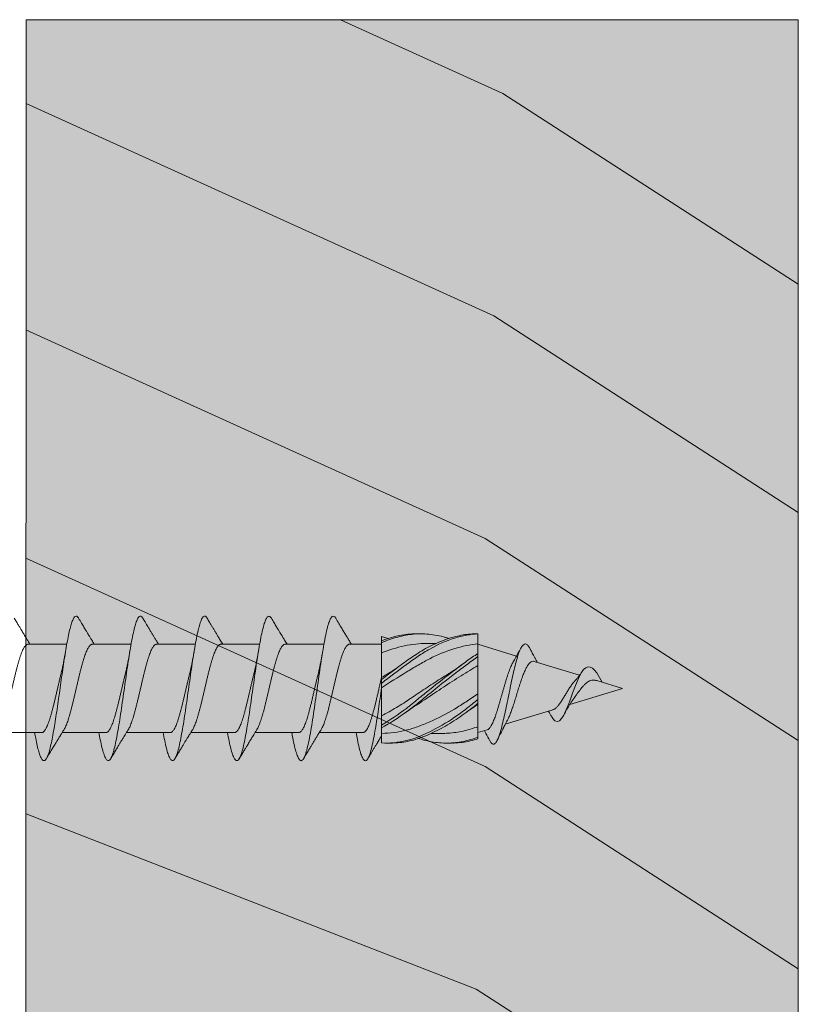
# Model space of a CAD drawing. Extents: x -165 to 812, y -1258 to -528.
# Drawn here: x -105 to -81, y -1037 to -1006 of the extents above; entities that cross this region are included whole.
import ezdxf

# ---------------------------------------------------------------- set-up
doc = ezdxf.new("R2010")
doc.units = 0
doc.header["$LTSCALE"] = 15
doc.linetypes.add('VERDECKT2', pattern=[4.7625, 3.175, -1.5875])
for name, color, linetype, lineweight in [('Brettholz Schnitt Holzmaserung', 253, 'CONTINUOUS', 15), ('Brettholz Umrisslinie', 7, 'CONTINUOUS', 9), ('STAHL', 7, 'CONTINUOUS', 15), ('Tragwerk Umrisslinie', 7, 'CONTINUOUS', 9), ('Zink geschnitten Vollmaterial', 7, 'CONTINUOUS', 30)]:
    doc.layers.add(name, color=color, linetype=linetype, lineweight=lineweight)
doc.layers.add('Schraffur Holz geschnitten', color=7, linetype='CONTINUOUS', true_color=0xf7dc9c)

# ---------------------------------------------------------------- blocks, each defined once
blk = doc.blocks.new('A$C1AF34DBA')
at = {"layer": 'Schraffur Holz geschnitten'}
h = blk.add_hatch(color=256, dxfattribs=at)
h.paths.add_polyline_path([(0, 0.005), (0.03, 160.005), (-23.97, 160.005), (-24, 0.005)])
h.paths.add_polyline_path([(-21.014, 97.674), (-1.198, 97.674), (-1.198, 112.099), (-21.014, 112.099)], flags=24)
at = {"layer": 'Brettholz Schnitt Holzmaserung'}
for p, q in [((-9.152, 157.713, -40.787), (-14.198, 160.005, -24.713)), ((0.029, 151.784, -4.987), (-9.152, 157.713, -40.787)), ((-9.428, 150.798, -41.862), (-23.97, 157.403, 4.471)), ((0.027, 144.692, -4.992), (-9.428, 150.798, -41.862)), ((-9.704, 143.883, -42.936), (-23.976, 150.366, 2.535)), ((0.025, 137.6, -5.001), (-9.704, 143.883, -42.936)), ((-9.701, 136.789, -42.927), (-23.973, 143.271, 2.544)), ((0.028, 130.506, -4.991), (-9.701, 136.789, -42.927)), ((-9.977, 129.874, -44.001), (-23.97, 135.322, -5.79)), ((0.03, 123.412, -4.981), (-9.977, 129.874, -44.001))]:
    blk.add_line(p, q, dxfattribs=at)
at = {"layer": 'Brettholz Umrisslinie'}
for p, q in [((-24, 0.005), (-23.97, 160.005)), ((0.03, 160.005), (-23.97, 160.005)), ((0, 0), (0.03, 160))]:
    blk.add_line(p, q, dxfattribs=at)
blk = doc.blocks.new('A$C4C8F3535')
at = {"layer": 'STAHL'}
for p, q in [((4.125, -20.771), (4.125, -16.693)), ((-4.125, -19.514), (-4.125, -23.13)), ((4.125, -26.771), (4.125, -22.694)), ((-4.125, -25.515), (-4.125, -29.129)), ((4.125, -32.771), (4.125, -28.695)), ((-4.125, -31.515), (-4.125, -35.129)), ((4.125, -38.771), (4.125, -34.696)), ((-4.125, -37.515), (-4.125, -41.128)), ((4.125, -44.77), (4.125, -40.696)), ((-4.125, -43.514), (-4.125, -47.132)), ((4.125, -50.77), (4.125, -46.695)), ((-4.125, -49.513), (-4.125, -52.508)), ((-4.666, -53.121), (-4.845, -52.508)), ((-4.265, -52.508), (-4.452, -52.508)), ((-1.015, -52.508), (-3.311, -52.508)), ((-0.474, -52.508), (-0.83, -52.508)), ((5.1, -53.351), (5.1, -52.901)), ((-5.1, -55.738), (-5.1, -56.188)), ((-4.2, -56.708), (-4.2, -57.595)), ((4.2, -58.056), (4.2, -57.125)), ((5.1, -59.025), (5.1, -58.576)), ((-5.1, -61.375), (-5.1, -61.508)), ((-4.161, -61.508), (-3.265, -61.508)), ((-4.125, -61.508), (-3.024, -65.108)), ((-3.265, -61.508), (-2.972, -61.508)), ((-2.145, -61.508), (0.505, -61.508)), ((1.027, -61.508), (1.387, -61.508)), ((1.486, -61.508), (1.559, -61.389)), ((1.486, -61.508), (3.575, -61.508)), ((3.861, -62.373), (4.125, -61.508)), ((4.546, -61.508), (4.702, -61.508)), ((1.988, -68.496), (3.346, -64.056)), ((-2.52, -66.758), (-1.229, -70.98)), ((0, -75), (1.505, -70.076)), ((-0.579, -73.106), (-1.456, -72.6)), ((-0.731, -72.608), (0, -75))]:
    blk.add_line(p, q, dxfattribs=at)
at = {"layer": 'STAHL', "flags": 128}
blk.add_lwpolyline([(2.64, -68.397), (2.8, -68.487), (3.021, -68.692), (3.096, -68.898), (3.024, -69.104), (2.813, -69.309), (2.484, -69.515), (2.056, -69.721), (1.554, -69.926), (1.006, -70.132), (0.44, -70.338), (-0.115, -70.543), (-0.632, -70.749), (-1.092, -70.955), (-1.474, -71.16), (-1.757, -71.366), (-1.935, -71.57), (-2.013, -71.775), (-1.998, -71.98), (-1.896, -72.185), (-1.713, -72.392), (-1.456, -72.6), (-1.456, -72.6)], dxfattribs=at)
at = {"layer": 'STAHL'}
for points, knots in [([(-4.122, -19.514), (-4.123, -19.505), (-4.127, -19.47), (-4.103, -19.407), (-4.051, -19.324), (-3.965, -19.241), (-3.849, -19.158), (-3.706, -19.077), (-3.535, -18.996), (-3.336, -18.913), (-3.112, -18.831), (-2.867, -18.747), (-2.601, -18.664), (-2.313, -18.58), (-2.007, -18.496), (-1.689, -18.414), (-1.358, -18.332), (-1.013, -18.25), (-0.661, -18.168), (-0.307, -18.087), (0.048, -18.005), (0.406, -17.921), (0.761, -17.837), (1.108, -17.753), (1.446, -17.67), (1.776, -17.587), (2.094, -17.504), (2.393, -17.423), (2.674, -17.342), (2.938, -17.26), (3.179, -17.177), (3.394, -17.094), (3.583, -17.011), (3.726, -16.939), (3.795, -16.896), (3.82, -16.88)], [0, 0, 0, 0, 0.009197, 0.04016, 0.071123, 0.102986, 0.134848, 0.165809, 0.196771, 0.228633, 0.260496, 0.291428, 0.322361, 0.35419, 0.386018, 0.417002, 0.447986, 0.479873, 0.511761, 0.542696, 0.573631, 0.605465, 0.637298, 0.668254, 0.699211, 0.731066, 0.762921, 0.793889, 0.824857, 0.856727, 0.888597, 0.919527, 0.950457, 0.982283, 1, 1, 1, 1]), ([(-6.558, -18.228), (-6.441, -18.298), (-6.222, -18.428), (-5.917, -18.61), (-5.659, -18.765), (-5.447, -18.891), (-5.282, -18.991), (-5.147, -19.072), (-5.012, -19.154), (-4.848, -19.253), (-4.643, -19.378), (-4.398, -19.528), (-4.22, -19.636), (-4.125, -19.695), (-4.125, -19.695)], [0, 0, 0, 0, 0.144227, 0.26918, 0.374977, 0.461711, 0.529457, 0.578354, 0.628697, 0.69614, 0.780601, 0.881914, 0.999862, 1, 1, 1, 1]), ([(4.125, -20.131), (4.306, -20.163), (4.75, -20.243), (5.346, -20.371), (5.909, -20.513), (6.339, -20.656), (6.624, -20.798), (6.755, -20.94), (6.739, -21.083), (6.578, -21.225), (6.275, -21.367), (5.833, -21.51), (5.255, -21.652), (4.558, -21.795), (3.762, -21.937), (2.884, -22.079), (1.945, -22.222), (0.961, -22.364), (-0.045, -22.506), (-1.05, -22.649), (-2.031, -22.791), (-2.968, -22.934), (-3.841, -23.076), (-4.63, -23.218), (-5.311, -23.361), (-5.871, -23.503), (-6.303, -23.646), (-6.599, -23.788), (-6.756, -23.93), (-6.747, -24.073), (-6.672, -24.171), (-6.563, -24.222), (-6.555, -24.226)], [0, 0, 0, 0, 0.023873, 0.058661, 0.093434, 0.12819, 0.162963, 0.197719, 0.232495, 0.267283, 0.302055, 0.336811, 0.371584, 0.40634, 0.441118, 0.475906, 0.510676, 0.545432, 0.580204, 0.614962, 0.649741, 0.684528, 0.719296, 0.754054, 0.788825, 0.823583, 0.858364, 0.893151, 0.927917, 0.962676, 0.997445, 1, 1, 1, 1]), ([(4.123, -20.771), (4.122, -20.794), (4.119, -20.844), (4.079, -20.921), (4.009, -21.003), (3.907, -21.086), (3.776, -21.169), (3.618, -21.251), (3.433, -21.333), (3.22, -21.417), (2.983, -21.5), (2.726, -21.582), (2.45, -21.665), (2.151, -21.748), (1.837, -21.831), (1.511, -21.913), (1.175, -21.995), (0.826, -22.078), (0.472, -22.161), (0.117, -22.243), (-0.239, -22.326), (-0.596, -22.409), (-0.949, -22.492), (-1.237, -22.561), (-1.403, -22.603), (-1.459, -22.617)], [0, 0, 0, 0, 0.037095, 0.08126, 0.125425, 0.170874, 0.216323, 0.260476, 0.304629, 0.350064, 0.395499, 0.439661, 0.483823, 0.529268, 0.574713, 0.618873, 0.663033, 0.708477, 0.753921, 0.798074, 0.842227, 0.887662, 0.933097, 0.977262, 1, 1, 1, 1]), ([(3.821, -22.882), (3.902, -22.832), (4.06, -22.734), (4.281, -22.597), (4.472, -22.48), (4.625, -22.386), (4.745, -22.313), (4.844, -22.253), (4.942, -22.193), (5.062, -22.121), (5.218, -22.026), (5.439, -21.893), (5.735, -21.714), (6.117, -21.486), (6.393, -21.321), (6.543, -21.232)], [0, 0, 0, 0, 0.08936, 0.175642, 0.245773, 0.300431, 0.344392, 0.37853, 0.409105, 0.453038, 0.510366, 0.581138, 0.69651, 0.836056, 1, 1, 1, 1]), ([(-4.123, -25.515), (-4.122, -25.491), (-4.119, -25.439), (-4.077, -25.36), (-4.006, -25.277), (-3.903, -25.194), (-3.771, -25.111), (-3.611, -25.029), (-3.426, -24.948), (-3.212, -24.866), (-2.974, -24.783), (-2.716, -24.701), (-2.439, -24.618), (-2.141, -24.533), (-1.826, -24.449), (-1.5, -24.367), (-1.164, -24.285), (-0.814, -24.202), (-0.459, -24.12), (-0.104, -24.039), (0.252, -23.957), (0.609, -23.874), (0.961, -23.79), (1.303, -23.707), (1.635, -23.624), (1.958, -23.54), (2.267, -23.457), (2.556, -23.375), (2.826, -23.294), (3.077, -23.212), (3.305, -23.13), (3.505, -23.047), (3.681, -22.965), (3.774, -22.91), (3.821, -22.882)], [0, 0, 0, 0, 0.027181, 0.05815, 0.089119, 0.120986, 0.152854, 0.183839, 0.214825, 0.246713, 0.278601, 0.309545, 0.34049, 0.37233, 0.40417, 0.435165, 0.46616, 0.498057, 0.529954, 0.560911, 0.591868, 0.623724, 0.65558, 0.686543, 0.717505, 0.749365, 0.781225, 0.812217, 0.843208, 0.875103, 0.906998, 0.937942, 0.968885, 1, 1, 1, 1]), ([(-1.459, -22.616), (-1.533, -22.634), (-1.677, -22.669), (-1.896, -22.718), (-2.093, -22.76), (-2.255, -22.793), (-2.385, -22.819), (-2.484, -22.839), (-2.563, -22.854), (-2.629, -22.866), (-2.701, -22.88), (-2.812, -22.901), (-2.987, -22.932), (-3.242, -22.977), (-3.443, -23.011), (-3.555, -23.03)], [0, 0, 0, 0, 0.1278786, 0.2486865, 0.3483704, 0.4265974, 0.4833224, 0.5295582, 0.561378, 0.5907254, 0.619314, 0.6614093, 0.7436939, 0.8563277, 1, 1, 1, 1]), ([(-6.56, -24.225), (-6.406, -24.317), (-6.123, -24.486), (-5.734, -24.718), (-5.421, -24.906), (-5.179, -25.051), (-4.968, -25.179), (-4.746, -25.313), (-4.474, -25.479), (-4.261, -25.609), (-4.14, -25.685), (-4.125, -25.694)], [0, 0, 0, 0, 0.1893814, 0.3481783, 0.4766921, 0.575152, 0.6456936, 0.7367766, 0.8489378, 0.9819011, 1, 1, 1, 1]), ([(4.125, -26.131), (4.355, -26.172), (4.874, -26.267), (5.537, -26.414), (6.114, -26.572), (6.511, -26.73), (6.726, -26.889), (6.761, -27.047), (6.617, -27.205), (6.295, -27.363), (5.796, -27.521), (5.13, -27.68), (4.327, -27.838), (3.409, -27.996), (2.4, -28.154), (1.323, -28.313), (0.208, -28.471), (-0.911, -28.629), (-2.005, -28.787), (-3.047, -28.945), (-4.007, -29.104), (-4.852, -29.262), (-5.561, -29.42), (-6.12, -29.578), (-6.515, -29.736), (-6.742, -29.895), (-6.76, -30.053), (-6.685, -30.163), (-6.56, -30.22), (-6.55, -30.225)], [0, 0, 0, 0, 0.030583, 0.069227, 0.107849, 0.146488, 0.185113, 0.223766, 0.262418, 0.301044, 0.339682, 0.378305, 0.416949, 0.455606, 0.49424, 0.53287, 0.5715, 0.610134, 0.648791, 0.687435, 0.726058, 0.764696, 0.803321, 0.841974, 0.880627, 0.919252, 0.957891, 0.996513, 1, 1, 1, 1]), ([(4.122, -26.771), (4.123, -26.778), (4.127, -26.813), (4.104, -26.874), (4.053, -26.956), (3.968, -27.039), (3.853, -27.122), (3.711, -27.204), (3.541, -27.287), (3.343, -27.37), (3.12, -27.453), (2.875, -27.536), (2.609, -27.618), (2.321, -27.701), (2.015, -27.784), (1.697, -27.866), (1.367, -27.948), (1.023, -28.031), (0.672, -28.114), (0.319, -28.197), (-0.037, -28.279), (-0.396, -28.363), (-0.752, -28.446), (-1.097, -28.528), (-1.334, -28.585), (-1.452, -28.614), (-1.462, -28.617)], [0, 0, 0, 0, 0.0117885, 0.055941, 0.1000935, 0.1455294, 0.1909654, 0.2351057, 0.2792461, 0.3246682, 0.3700902, 0.4142418, 0.4583934, 0.503828, 0.5492625, 0.5934082, 0.637554, 0.6829824, 0.7284108, 0.7725538, 0.8166967, 0.8621215, 0.9075462, 0.9516992, 0.9958521, 1, 1, 1, 1]), ([(3.82, -28.885), (3.911, -28.828), (4.081, -28.722), (4.309, -28.581), (4.493, -28.469), (4.647, -28.375), (4.797, -28.283), (4.973, -28.176), (5.188, -28.046), (5.454, -27.885), (5.77, -27.695), (6.139, -27.474), (6.402, -27.317), (6.542, -27.234)], [0, 0, 0, 0, 0.100892, 0.188996, 0.252983, 0.30399, 0.359174, 0.418728, 0.498297, 0.595563, 0.711525, 0.846293, 1, 1, 1, 1]), ([(-4.121, -31.515), (-4.122, -31.504), (-4.125, -31.464), (-4.098, -31.397), (-4.04, -31.313), (-3.951, -31.23), (-3.832, -31.146), (-3.683, -31.063), (-3.508, -30.982), (-3.308, -30.9), (-3.08, -30.818), (-2.829, -30.736), (-2.559, -30.654), (-2.271, -30.571), (-1.964, -30.487), (-1.641, -30.403), (-1.309, -30.32), (-0.966, -30.237), (-0.614, -30.155), (-0.256, -30.072), (0.1, -29.991), (0.455, -29.91), (0.81, -29.827), (1.159, -29.744), (1.495, -29.66), (1.821, -29.577), (2.136, -29.493), (2.435, -29.41), (2.713, -29.328), (2.971, -29.246), (3.209, -29.164), (3.424, -29.082), (3.608, -29), (3.74, -28.934), (3.801, -28.895), (3.819, -28.883)], [0, 0, 0, 0, 0.013274, 0.045125, 0.076079, 0.107033, 0.138884, 0.170735, 0.201722, 0.232709, 0.264599, 0.296489, 0.327427, 0.358364, 0.390198, 0.422032, 0.453013, 0.483995, 0.515878, 0.54776, 0.578719, 0.609677, 0.641536, 0.673395, 0.704343, 0.735292, 0.767136, 0.79898, 0.829972, 0.860963, 0.892857, 0.924752, 0.95569, 0.986629, 1, 1, 1, 1]), ([(-1.462, -28.617), (-1.535, -28.634), (-1.673, -28.668), (-1.873, -28.713), (-2.034, -28.747), (-2.154, -28.772), (-2.256, -28.793), (-2.366, -28.815), (-2.528, -28.847), (-2.721, -28.884), (-2.92, -28.92), (-3.102, -28.953), (-3.306, -28.988), (-3.465, -29.015), (-3.554, -29.03)], [0, 0, 0, 0, 0.122661, 0.232308, 0.313973, 0.367198, 0.408065, 0.460766, 0.525638, 0.640872, 0.730598, 0.796156, 0.885819, 1, 1, 1, 1]), ([(-6.558, -30.225), (-6.459, -30.284), (-6.285, -30.387), (-6.057, -30.523), (-5.875, -30.632), (-5.68, -30.749), (-5.45, -30.886), (-5.196, -31.04), (-4.955, -31.185), (-4.72, -31.328), (-4.459, -31.487), (-4.258, -31.611), (-4.139, -31.684), (-4.125, -31.693)], [0, 0, 0, 0, 0.1210541, 0.2136557, 0.2806014, 0.3452744, 0.4532204, 0.5633775, 0.6590252, 0.7503617, 0.8530118, 0.9820932, 1, 1, 1, 1]), ([(4.125, -32.13), (4.376, -32.176), (4.914, -32.274), (5.589, -32.426), (6.149, -32.584), (6.529, -32.742), (6.733, -32.9), (6.758, -33.059), (6.603, -33.217), (6.266, -33.375), (5.748, -33.533), (5.073, -33.691), (4.262, -33.85), (3.339, -34.008), (2.324, -34.166), (1.241, -34.324), (0.125, -34.482), (-0.993, -34.641), (-2.085, -34.799), (-3.123, -34.957), (-4.073, -35.115), (-4.906, -35.273), (-5.605, -35.432), (-6.156, -35.59), (-6.542, -35.748), (-6.753, -35.906), (-6.749, -36.064), (-6.672, -36.171), (-6.553, -36.225), (-6.55, -36.227)], [0, 0, 0, 0, 0.033563, 0.072171, 0.110791, 0.149395, 0.188021, 0.226661, 0.265277, 0.303889, 0.3425, 0.381116, 0.419756, 0.458382, 0.496986, 0.535607, 0.574214, 0.612849, 0.651483, 0.690091, 0.728711, 0.767315, 0.805942, 0.844581, 0.883197, 0.921809, 0.96042, 0.999036, 1, 1, 1, 1]), ([(4.122, -32.771), (4.122, -32.79), (4.121, -32.836), (4.086, -32.909), (4.019, -32.992), (3.921, -33.075), (3.795, -33.158), (3.641, -33.24), (3.458, -33.323), (3.248, -33.407), (3.016, -33.489), (2.763, -33.571), (2.485, -33.654), (2.189, -33.737), (1.879, -33.819), (1.556, -33.901), (1.218, -33.985), (0.87, -34.068), (0.52, -34.15), (0.165, -34.233), (-0.194, -34.316), (-0.552, -34.399), (-0.902, -34.481), (-1.205, -34.553), (-1.387, -34.598), (-1.46, -34.616)], [0, 0, 0, 0, 0.030662, 0.074822, 0.120264, 0.165707, 0.209856, 0.254004, 0.299435, 0.344866, 0.389027, 0.433187, 0.478632, 0.524076, 0.568228, 0.61238, 0.657814, 0.703248, 0.747402, 0.791556, 0.836992, 0.882428, 0.926589, 0.970749, 1, 1, 1, 1]), ([(3.826, -34.881), (3.921, -34.823), (4.093, -34.715), (4.321, -34.575), (4.5, -34.466), (4.64, -34.38), (4.76, -34.307), (4.878, -34.236), (5.031, -34.142), (5.244, -34.014), (5.519, -33.848), (5.835, -33.658), (6.181, -33.451), (6.42, -33.308), (6.545, -33.234)], [0, 0, 0, 0, 0.10505, 0.192141, 0.252785, 0.302941, 0.346593, 0.385199, 0.433303, 0.516338, 0.619533, 0.736712, 0.863525, 1, 1, 1, 1]), ([(-4.125, -37.515), (-4.122, -37.488), (-4.116, -37.433), (-4.068, -37.35), (-3.992, -37.267), (-3.887, -37.183), (-3.751, -37.1), (-3.586, -37.016), (-3.396, -36.934), (-3.181, -36.852), (-2.94, -36.77), (-2.677, -36.688), (-2.396, -36.607), (-2.098, -36.524), (-1.781, -36.44), (-1.451, -36.356), (-1.113, -36.273), (-0.767, -36.19), (-0.411, -36.107), (-0.052, -36.025), (0.304, -35.943), (0.657, -35.862), (1.009, -35.78), (1.353, -35.697), (1.684, -35.614), (2.002, -35.53), (2.308, -35.446), (2.596, -35.363), (2.863, -35.28), (3.109, -35.199), (3.334, -35.116), (3.533, -35.034), (3.699, -34.956), (3.785, -34.905), (3.826, -34.881)], [0, 0, 0, 0, 0.031171, 0.062998, 0.093912, 0.124825, 0.156633, 0.188441, 0.2194, 0.250359, 0.28222, 0.314082, 0.344988, 0.375895, 0.407697, 0.4395, 0.47044, 0.50138, 0.533219, 0.565058, 0.595993, 0.626928, 0.658763, 0.690598, 0.721507, 0.752416, 0.784219, 0.816023, 0.846983, 0.877942, 0.909805, 0.941667, 0.972576, 1, 1, 1, 1]), ([(-1.46, -34.616), (-1.553, -34.638), (-1.728, -34.681), (-1.993, -34.739), (-2.221, -34.786), (-2.39, -34.82), (-2.519, -34.845), (-2.629, -34.866), (-2.749, -34.889), (-2.891, -34.915), (-3.066, -34.946), (-3.29, -34.985), (-3.459, -35.014), (-3.552, -35.029)], [0, 0, 0, 0, 0.1541794, 0.2937667, 0.4055945, 0.4900414, 0.5386558, 0.5896399, 0.6450874, 0.7042923, 0.78298, 0.8814295, 1, 1, 1, 1]), ([(-6.552, -36.227), (-6.433, -36.298), (-6.216, -36.426), (-5.925, -36.6), (-5.701, -36.734), (-5.539, -36.832), (-5.413, -36.908), (-5.298, -36.977), (-5.133, -37.077), (-4.904, -37.216), (-4.59, -37.407), (-4.324, -37.569), (-4.162, -37.67), (-4.125, -37.693)], [0, 0, 0, 0, 0.1470341, 0.2664675, 0.3584685, 0.4231639, 0.4669356, 0.5137646, 0.5659668, 0.6701804, 0.7977551, 0.9543151, 1, 1, 1, 1]), ([(4.125, -38.129), (4.397, -38.179), (4.955, -38.282), (5.638, -38.438), (6.179, -38.596), (6.547, -38.754), (6.741, -38.912), (6.756, -39.07), (6.589, -39.229), (6.232, -39.387), (5.7, -39.545), (5.016, -39.703), (4.199, -39.861), (3.269, -40.02), (2.246, -40.178), (1.159, -40.336), (0.042, -40.494), (-1.076, -40.652), (-2.166, -40.811), (-3.197, -40.969), (-4.136, -41.127), (-4.96, -41.285), (-5.652, -41.443), (-6.194, -41.602), (-6.569, -41.76), (-6.753, -41.918), (-6.759, -42.074), (-6.615, -42.178), (-6.544, -42.229)], [0, 0, 0, 0, 0.036603, 0.075182, 0.113761, 0.152344, 0.190951, 0.229545, 0.268116, 0.306704, 0.345279, 0.383881, 0.422483, 0.461058, 0.499646, 0.538218, 0.576811, 0.615418, 0.654002, 0.692581, 0.73116, 0.769744, 0.80835, 0.846944, 0.885516, 0.924104, 0.962678, 1, 1, 1, 1]), ([(4.123, -38.771), (4.124, -38.774), (4.129, -38.804), (4.109, -38.863), (4.061, -38.946), (3.98, -39.029), (3.87, -39.111), (3.732, -39.194), (3.564, -39.277), (3.369, -39.36), (3.151, -39.442), (2.909, -39.525), (2.643, -39.607), (2.358, -39.69), (2.057, -39.773), (1.741, -39.855), (1.409, -39.938), (1.067, -40.021), (0.719, -40.104), (0.367, -40.186), (0.008, -40.269), (-0.351, -40.352), (-0.704, -40.434), (-1.051, -40.516), (-1.304, -40.577), (-1.437, -40.61), (-1.459, -40.616)], [0, 0, 0, 0, 0.005371, 0.049537, 0.094987, 0.140436, 0.184595, 0.228753, 0.274194, 0.319635, 0.363805, 0.407975, 0.453429, 0.498883, 0.543042, 0.587202, 0.632644, 0.678086, 0.722251, 0.766417, 0.811865, 0.857313, 0.901481, 0.945649, 0.9911, 1, 1, 1, 1]), ([(3.83, -40.878), (3.913, -40.827), (4.075, -40.727), (4.303, -40.586), (4.501, -40.465), (4.658, -40.37), (4.773, -40.299), (4.866, -40.243), (4.968, -40.181), (5.111, -40.095), (5.305, -39.978), (5.547, -39.832), (5.838, -39.657), (6.179, -39.454), (6.422, -39.309), (6.552, -39.232)], [0, 0, 0, 0, 0.092068, 0.180112, 0.253013, 0.310646, 0.352913, 0.380485, 0.412498, 0.466148, 0.537404, 0.626328, 0.732999, 0.857516, 1, 1, 1, 1]), ([(-4.121, -43.514), (-4.122, -43.499), (-4.123, -43.456), (-4.091, -43.386), (-4.029, -43.303), (-3.935, -43.22), (-3.813, -43.137), (-3.661, -43.053), (-3.481, -42.969), (-3.276, -42.887), (-3.048, -42.805), (-2.793, -42.723), (-2.518, -42.64), (-2.227, -42.559), (-1.919, -42.477), (-1.595, -42.394), (-1.258, -42.309), (-0.915, -42.226), (-0.565, -42.143), (-0.208, -42.06), (0.151, -41.977), (0.506, -41.896), (0.858, -41.814), (1.206, -41.732), (1.545, -41.65), (1.868, -41.567), (2.178, -41.484), (2.474, -41.4), (2.752, -41.316), (3.007, -41.233), (3.239, -41.151), (3.451, -41.069), (3.633, -40.986), (3.76, -40.923), (3.815, -40.886), (3.829, -40.877)], [0, 0, 0, 0, 0.017211, 0.049008, 0.080806, 0.111674, 0.142543, 0.174305, 0.206067, 0.236987, 0.267907, 0.299728, 0.331549, 0.362421, 0.393293, 0.425061, 0.456829, 0.487721, 0.518613, 0.550401, 0.582189, 0.613094, 0.643999, 0.675804, 0.707609, 0.738475, 0.769341, 0.801101, 0.83286, 0.863777, 0.894694, 0.926511, 0.958328, 0.989205, 1, 1, 1, 1]), ([(-1.459, -40.615), (-1.531, -40.633), (-1.667, -40.666), (-1.869, -40.712), (-2.04, -40.748), (-2.181, -40.778), (-2.298, -40.801), (-2.415, -40.825), (-2.549, -40.851), (-2.721, -40.883), (-2.941, -40.924), (-3.217, -40.973), (-3.428, -41.008), (-3.543, -41.028)], [0, 0, 0, 0, 0.120297, 0.229633, 0.315026, 0.378759, 0.435101, 0.486138, 0.550266, 0.629785, 0.727667, 0.850796, 1, 1, 1, 1]), ([(-6.547, -42.229), (-6.405, -42.314), (-6.142, -42.47), (-5.78, -42.687), (-5.48, -42.867), (-5.241, -43.011), (-5.069, -43.116), (-4.945, -43.191), (-4.854, -43.246), (-4.761, -43.302), (-4.649, -43.371), (-4.499, -43.463), (-4.319, -43.573), (-4.189, -43.653), (-4.125, -43.693)], [0, 0, 0, 0, 0.174959, 0.324089, 0.4476, 0.545661, 0.62032, 0.661288, 0.698998, 0.73346, 0.776205, 0.838481, 0.92015, 1, 1, 1, 1]), ([(4.125, -44.13), (4.212, -44.145), (4.626, -44.216), (5.241, -44.344), (5.918, -44.513), (6.4, -44.681), (6.691, -44.85), (6.78, -45.019), (6.657, -45.187), (6.315, -45.356), (5.776, -45.525), (5.064, -45.694), (4.198, -45.862), (3.199, -46.031), (2.096, -46.2), (0.929, -46.369), (-0.266, -46.537), (-1.454, -46.706), (-2.597, -46.875), (-3.655, -47.044), (-4.598, -47.213), (-5.402, -47.381), (-6.042, -47.55), (-6.494, -47.719), (-6.738, -47.888), (-6.748, -48.056), (-6.675, -48.171), (-6.544, -48.23), (-6.538, -48.232)], [0, 0, 0, 0, 0.010857, 0.051989, 0.093122, 0.134264, 0.175429, 0.216571, 0.257703, 0.298836, 0.339978, 0.381142, 0.422285, 0.463417, 0.50455, 0.545692, 0.586856, 0.627999, 0.669131, 0.710264, 0.751406, 0.79257, 0.833712, 0.874845, 0.915978, 0.95712, 0.998284, 1, 1, 1, 1]), ([(4.121, -44.77), (4.122, -44.785), (4.123, -44.828), (4.092, -44.899), (4.029, -44.982), (3.936, -45.064), (3.814, -45.147), (3.662, -45.23), (3.482, -45.313), (3.277, -45.396), (3.049, -45.478), (2.795, -45.561), (2.521, -45.644), (2.229, -45.726), (1.922, -45.808), (1.597, -45.891), (1.26, -45.975), (0.917, -46.057), (0.567, -46.139), (0.21, -46.222), (-0.15, -46.305), (-0.504, -46.388), (-0.855, -46.47), (-1.174, -46.546), (-1.372, -46.594), (-1.456, -46.615)], [0, 0, 0, 0, 0.024251, 0.069712, 0.115173, 0.159347, 0.203521, 0.248977, 0.294434, 0.338618, 0.382802, 0.42827, 0.473739, 0.517911, 0.562083, 0.607537, 0.652992, 0.697173, 0.741355, 0.78682, 0.832285, 0.876464, 0.920643, 0.966105, 1, 1, 1, 1]), ([(3.833, -46.876), (3.938, -46.811), (4.142, -46.684), (4.431, -46.507), (4.685, -46.352), (4.891, -46.227), (5.058, -46.126), (5.239, -46.017), (5.472, -45.877), (5.782, -45.691), (6.15, -45.471), (6.416, -45.313), (6.559, -45.228)], [0, 0, 0, 0, 0.11599, 0.226756, 0.320054, 0.395678, 0.453472, 0.503427, 0.595578, 0.708975, 0.843735, 1, 1, 1, 1]), ([(-1.457, -46.615), (-1.524, -46.631), (-1.652, -46.663), (-1.84, -46.705), (-1.994, -46.739), (-2.105, -46.762), (-2.186, -46.779), (-2.253, -46.792), (-2.322, -46.806), (-2.415, -46.825), (-2.545, -46.85), (-2.723, -46.884), (-2.946, -46.925), (-3.221, -46.974), (-3.427, -47.008), (-3.538, -47.027)], [0, 0, 0, 0, 0.115844, 0.219481, 0.298817, 0.353529, 0.38622, 0.417096, 0.45016, 0.485423, 0.550735, 0.633682, 0.734984, 0.856837, 1, 1, 1, 1]), ([(-4.123, -49.513), (-4.124, -49.509), (-4.129, -49.479), (-4.109, -49.421), (-4.06, -49.338), (-3.978, -49.256), (-3.868, -49.173), (-3.73, -49.09), (-3.562, -49.006), (-3.367, -48.922), (-3.148, -48.839), (-2.906, -48.757), (-2.64, -48.675), (-2.354, -48.593), (-2.052, -48.511), (-1.737, -48.43), (-1.405, -48.347), (-1.062, -48.263), (-0.715, -48.179), (-0.363, -48.096), (-0.004, -48.013), (0.355, -47.93), (0.708, -47.848), (1.056, -47.767), (1.399, -47.685), (1.732, -47.602), (2.048, -47.52), (2.349, -47.437), (2.635, -47.353), (2.901, -47.269), (3.143, -47.186), (3.362, -47.104), (3.557, -47.021), (3.717, -46.944), (3.798, -46.896), (3.832, -46.874)], [0, 0, 0, 0, 0.004162, 0.035053, 0.066843, 0.098634, 0.129482, 0.160331, 0.192073, 0.223815, 0.254713, 0.285612, 0.31741, 0.349208, 0.38007, 0.410932, 0.44269, 0.474449, 0.505315, 0.536181, 0.567942, 0.599703, 0.630599, 0.661496, 0.693293, 0.72509, 0.755938, 0.786786, 0.818528, 0.85027, 0.881164, 0.912057, 0.94385, 0.975642, 1, 1, 1, 1]), ([(-6.543, -48.232), (-6.381, -48.328), (-6.083, -48.506), (-5.665, -48.757), (-5.354, -48.944), (-5.126, -49.082), (-4.957, -49.185), (-4.755, -49.307), (-4.496, -49.465), (-4.278, -49.599), (-4.146, -49.681), (-4.125, -49.694)], [0, 0, 0, 0, 0.199502, 0.368927, 0.51687, 0.585608, 0.650867, 0.727851, 0.835459, 0.973392, 1, 1, 1, 1]), ([(4.125, -50.131), (4.347, -50.17), (4.883, -50.266), (5.56, -50.419), (6.153, -50.588), (6.555, -50.756), (6.76, -50.925), (6.755, -51.094), (6.527, -51.263), (6.095, -51.431), (5.48, -51.6), (4.7, -51.769), (3.819, -51.929), (2.884, -52.08), (1.938, -52.223), (0.952, -52.365), (0.28, -52.46), (-0.056, -52.508)], [0, 0, 0, 0, 0.050249, 0.12121, 0.192188, 0.263204, 0.334182, 0.405144, 0.476105, 0.547083, 0.618099, 0.689077, 0.760039, 0.820013, 0.879984, 0.939993, 1, 1, 1, 1]), ([(4.125, -50.77), (4.122, -50.798), (4.116, -50.853), (4.068, -50.935), (3.992, -51.018), (3.887, -51.1), (3.751, -51.184), (3.586, -51.267), (3.396, -51.349), (3.182, -51.431), (2.941, -51.514), (2.677, -51.597), (2.397, -51.679), (2.099, -51.761), (1.782, -51.845), (1.451, -51.928), (1.113, -52.01), (0.767, -52.093), (0.411, -52.176), (-0.008, -52.273), (-0.488, -52.383), (-0.838, -52.466), (-1.015, -52.508)], [0, 0, 0, 0, 0.047147, 0.095419, 0.14233, 0.189241, 0.237514, 0.285787, 0.332706, 0.379624, 0.427907, 0.476189, 0.523095, 0.570001, 0.618268, 0.666536, 0.713454, 0.760372, 0.808653, 0.856935, 0.92789, 1, 1, 1, 1]), ([(4.424, -52.51), (4.443, -52.498), (4.509, -52.458), (4.624, -52.388), (4.776, -52.295), (4.944, -52.193), (5.152, -52.068), (5.388, -51.925), (5.635, -51.777), (5.831, -51.66), (5.989, -51.566), (6.139, -51.476), (6.333, -51.361), (6.479, -51.274), (6.561, -51.225)], [0, 0, 0, 0, 0.0271739, 0.0925403, 0.162771, 0.241596, 0.3290512, 0.4551563, 0.573343, 0.6756778, 0.7288481, 0.7952825, 0.8856402, 1, 1, 1, 1]), ([(-4.663, -58.794), (-4.699, -58.686), (-4.824, -58.316), (-4.961, -57.687), (-5.075, -56.924), (-5.112, -56.199), (-5.077, -55.487), (-4.976, -54.759), (-4.807, -54.011), (-4.576, -53.257), (-4.369, -52.757), (-4.265, -52.508)], [0, 0, 0, 0, 0.051047, 0.175545, 0.297498, 0.415061, 0.527231, 0.643476, 0.762204, 0.88165, 1, 1, 1, 1]), ([(-5.095, -61.375), (-5.093, -61.186), (-5.088, -60.766), (-5.001, -60.117), (-4.85, -59.397), (-4.632, -58.656), (-4.351, -57.905), (-4.012, -57.161), (-3.625, -56.436), (-3.204, -55.765), (-2.764, -55.124), (-2.317, -54.488), (-1.842, -53.835), (-1.345, -53.171), (-1.002, -52.729), (-0.83, -52.508)], [0, 0, 0, 0, 0.064449, 0.142973, 0.224417, 0.307824, 0.391977, 0.475609, 0.557489, 0.636507, 0.706118, 0.778057, 0.851578, 0.925849, 1, 1, 1, 1]), ([(-5.093, -61.508), (-5.086, -61.329), (-5.072, -61.157), (-5.031, -60.805), (-5.004, -60.625), (-4.902, -60.075), (-4.808, -59.694), (-4.446, -58.534), (-4.098, -57.741), (-3.575, -56.816), (-3.467, -56.635), (-3.242, -56.28), (-3.127, -56.109), (-2.767, -55.577), (-2.507, -55.205), (-1.685, -54.063), (-1.08, -53.266), (-0.474, -52.508)], [0, 0, 0, 0, 0.0625, 0.0625, 0.125, 0.125, 0.25, 0.25, 0.5, 0.5, 0.5625, 0.5625, 0.625, 0.625, 0.75, 0.75, 1, 1, 1, 1]), ([(-4.476, -52.508), (-4.492, -52.508), (-4.62, -52.508), (-4.74, -52.508), (-4.845, -52.508)], [0, 0, 0, 0, 0.127596, 1, 1, 1, 1]), ([(-3.311, -52.508), (-3.399, -52.508), (-3.488, -52.508), (-3.577, -52.508), (-3.666, -52.508), (-3.756, -52.508), (-3.846, -52.508), (-3.985, -52.508), (-4.125, -52.508), (-4.265, -52.508)], [0, 0, 0, 0, 0.0000920263, 0.0000920263, 0.0000920263, 0.0001840515, 0.0001840515, 0.0001840515, 0.0003261658, 0.0003261658, 0.0003261658, 0.0003261658]), ([(-4.2, -56.708), (-4.2, -56.066), (-4.125, -55.36), (-3.822, -53.921), (-3.594, -53.191), (-3.311, -52.508)], [0, 0, 0, 0, 0.5, 0.5, 1, 1, 1, 1]), ([(-4.161, -61.508), (-4.094, -60.808), (-3.939, -60.037), (-3.462, -58.486), (-3.142, -57.709), (-2.683, -56.823), (-2.589, -56.653), (-2.392, -56.3), (-2.29, -56.12), (-1.973, -55.568), (-1.748, -55.187), (-1.044, -54.031), (-0.539, -53.242), (-0.044, -52.508)], [0, 0, 0, 0, 0.25, 0.25, 0.5, 0.5, 0.5625, 0.5625, 0.625, 0.625, 0.75, 0.75, 1, 1, 1, 1]), ([(-3.265, -61.508), (-3.149, -61.322), (-3.029, -61.14), (-2.784, -60.784), (-2.659, -60.613), (-2.271, -60.08), (-1.994, -59.707), (-1.131, -58.562), (-0.509, -57.763), (0.406, -56.623), (0.708, -56.253), (1.146, -55.724), (1.289, -55.552), (1.577, -55.193), (1.72, -55.01), (2.425, -54.077), (2.961, -53.28), (3.417, -52.508)], [0, 0, 0, 0, 0.0625, 0.0625, 0.125, 0.125, 0.25, 0.25, 0.5, 0.5, 0.625, 0.625, 0.6875, 0.6875, 0.75, 0.75, 1, 1, 1, 1]), ([(-2.972, -61.508), (-2.851, -61.329), (-2.727, -61.157), (-2.472, -60.805), (-2.34, -60.625), (-1.933, -60.075), (-1.646, -59.694), (-0.76, -58.534), (-0.135, -57.741), (0.617, -56.816), (0.765, -56.635), (1.058, -56.28), (1.202, -56.109), (1.633, -55.577), (1.917, -55.205), (2.743, -54.063), (3.253, -53.266), (3.675, -52.508)], [0, 0, 0, 0, 0.0625, 0.0625, 0.125, 0.125, 0.25, 0.25, 0.5, 0.5, 0.5625, 0.5625, 0.625, 0.625, 0.75, 0.75, 1, 1, 1, 1]), ([(-1.479, -53.256), (-1.577, -53.414), (-1.783, -53.744), (-2.013, -54.068), (-2.133, -54.237)], [0, 0, 0, 0, 0.478335, 1, 1, 1, 1]), ([(-1.504, -58.966), (-1.458, -58.892), (-1.264, -58.576), (-0.91, -58.016), (-0.447, -57.292), (0.019, -56.58), (0.478, -55.888), (0.932, -55.225), (1.37, -54.569), (1.784, -53.898), (2.185, -53.207), (2.43, -52.742), (2.554, -52.508)], [0, 0, 0, 0, 0.034711, 0.147133, 0.2583, 0.368542, 0.476257, 0.580006, 0.680686, 0.785144, 0.892068, 1, 1, 1, 1]), ([(-1.484, -53.265), (-1.473, -53.247), (-1.322, -52.995), (-1.162, -52.742), (-1.015, -52.508)], [0, 0, 0, 0, 0.074293, 1, 1, 1, 1]), ([(-0.83, -52.508), (-0.854, -52.508), (-0.876, -52.508), (-0.897, -52.508), (-0.917, -52.508), (-0.936, -52.508), (-0.952, -52.508), (-0.978, -52.508), (-0.999, -52.508), (-1.015, -52.508)], [0, 0, 0, 0, 0.0000920266, 0.0000920266, 0.0000920266, 0.0001840538, 0.0001840538, 0.0001840538, 0.0003250527, 0.0003250527, 0.0003250527, 0.0003250527]), ([(-0.805, -52.508), (-0.763, -52.508), (-0.674, -52.508), (-0.5, -52.508), (-0.296, -52.508), (-0.136, -52.508), (-0.056, -52.508)], [0, 0, 0, 0, 0.235819, 0.48777, 0.743313, 1, 1, 1, 1]), ([(-0.056, -52.508), (0.121, -52.508), (0.475, -52.508), (0.995, -52.508), (1.501, -52.508), (1.98, -52.508), (2.423, -52.508), (2.832, -52.508), (3.209, -52.508), (3.528, -52.508), (3.789, -52.508), (3.999, -52.508), (4.173, -52.508), (4.302, -52.508), (4.384, -52.508), (4.426, -52.508), (4.423, -52.508), (4.422, -52.508)], [0, 0, 0, 0, 0.074234, 0.148466, 0.224935, 0.301398, 0.373899, 0.446391, 0.521697, 0.596994, 0.659781, 0.722568, 0.787468, 0.852364, 0.910671, 0.968972, 1, 1, 1, 1]), ([(0.505, -61.508), (0.755, -61.126), (1, -60.753), (1.353, -60.22), (1.467, -60.049), (1.696, -59.691), (1.809, -59.508), (2.364, -58.578), (2.777, -57.78), (3.286, -56.618), (3.438, -56.236), (3.7, -55.501), (3.81, -55.16), (4.084, -54.077), (4.189, -53.289), (4.199, -52.508)], [0, 0, 0, 0, 0.125, 0.125, 0.1875, 0.1875, 0.25, 0.25, 0.5, 0.5, 0.625, 0.625, 0.75, 0.75, 1, 1, 1, 1]), ([(1.027, -61.508), (1.175, -61.322), (1.321, -61.14), (1.607, -60.784), (1.746, -60.613), (2.162, -60.08), (2.434, -59.707), (3.212, -58.562), (3.679, -57.763), (4.235, -56.623), (4.397, -56.253), (4.602, -55.724), (4.664, -55.552), (4.777, -55.193), (4.828, -55.01), (5.052, -54.077), (5.128, -53.28), (5.091, -52.508)], [0, 0, 0, 0, 0.0625, 0.0625, 0.125, 0.125, 0.25, 0.25, 0.5, 0.5, 0.625, 0.625, 0.6875, 0.6875, 0.75, 0.75, 1, 1, 1, 1]), ([(5.091, -52.508), (5.009, -52.508), (4.845, -52.508), (4.632, -52.508), (4.499, -52.508), (4.452, -52.508)], [0, 0, 0, 0, 0.392499, 0.784999, 1, 1, 1, 1]), ([(1.387, -61.508), (1.58, -61.269), (1.972, -60.785), (2.522, -60.036), (3.041, -59.26), (3.518, -58.472), (3.942, -57.687), (4.304, -56.924), (4.601, -56.199), (4.831, -55.487), (4.989, -54.759), (5.085, -54.043), (5.093, -53.571), (5.096, -53.351)], [0, 0, 0, 0, 0.089418, 0.181638, 0.276572, 0.372714, 0.468467, 0.562262, 0.652681, 0.738952, 0.828357, 0.919672, 1, 1, 1, 1]), ([(1.515, -55.821), (1.614, -55.665), (1.813, -55.354), (2.033, -55.047), (2.143, -54.893)], [0, 0, 0, 0, 0.500104, 1, 1, 1, 1]), ([(-2.145, -61.508), (-1.99, -61.251), (-1.675, -60.727), (-1.174, -59.922), (-0.652, -59.099), (-0.12, -58.279), (0.409, -57.479), (0.942, -56.696), (1.317, -56.147), (1.498, -55.845), (1.518, -55.812)], [0, 0, 0, 0, 0.136414, 0.277951, 0.422012, 0.565786, 0.706487, 0.841585, 0.982724, 1, 1, 1, 1]), ([(4.546, -61.508), (4.628, -61.274), (4.79, -60.811), (4.962, -60.117), (5.07, -59.397), (5.111, -58.656), (5.085, -57.905), (4.987, -57.161), (4.851, -56.512), (4.719, -56.118), (4.667, -55.963)], [0, 0, 0, 0, 0.127169, 0.252613, 0.382722, 0.515966, 0.650403, 0.784007, 0.914812, 1, 1, 1, 1]), ([(3.575, -61.508), (3.652, -61.272), (3.805, -60.808), (3.982, -60.128), (4.109, -59.445), (4.186, -58.752), (4.195, -58.285), (4.199, -58.056)], [0, 0, 0, 0, 0.204132, 0.400529, 0.597961, 0.802846, 1, 1, 1, 1]), ([(-1.5, -58.959), (-1.606, -59.126), (-1.753, -59.356), (-1.983, -59.689), (-2.104, -59.856), (-2.18, -59.96)], [0, 0, 0, 0, 0.498702, 0.686503, 1, 1, 1, 1]), ([(4.702, -61.508), (4.774, -61.269), (4.921, -60.785), (5.045, -60.036), (5.104, -59.445), (5.094, -59.105), (5.092, -59.025)], [0, 0, 0, 0, 0.292801, 0.594777, 0.905638, 1, 1, 1, 1]), ([(1.557, -61.398), (1.657, -61.246), (1.856, -60.941), (2.077, -60.64), (2.187, -60.489)], [0, 0, 0, 0, 0.500256, 1, 1, 1, 1]), ([(-5.093, -61.508), (-5.009, -61.508), (-4.923, -61.508), (-4.837, -61.508), (-4.751, -61.508), (-4.664, -61.508), (-4.576, -61.508), (-4.439, -61.508), (-4.301, -61.508), (-4.161, -61.508)], [0, 0, 0, 0, 0.000092024, 0.000092024, 0.000092024, 0.0001840493, 0.0001840493, 0.0001840493, 0.0003283995, 0.0003283995, 0.0003283995, 0.0003283995]), ([(-2.972, -61.508), (-2.891, -61.508), (-2.811, -61.508), (-2.732, -61.508), (-2.654, -61.508), (-2.576, -61.508), (-2.499, -61.508), (-2.378, -61.508), (-2.26, -61.508), (-2.145, -61.508)], [0, 0, 0, 0, 0.000092024, 0.000092024, 0.000092024, 0.0001840493, 0.0001840493, 0.0001840493, 0.0003283995, 0.0003283995, 0.0003283995, 0.0003283995]), ([(0.505, -61.508), (0.547, -61.508), (0.592, -61.508), (0.639, -61.508), (0.685, -61.508), (0.733, -61.508), (0.783, -61.508), (0.86, -61.508), (0.942, -61.508), (1.027, -61.508)], [0, 0, 0, 0, 0.0000920294, 0.0000920294, 0.0000920294, 0.0001840583, 0.0001840583, 0.0001840583, 0.000326098, 0.000326098, 0.000326098, 0.000326098]), ([(1.387, -61.508), (1.403, -61.508), (1.417, -61.508), (1.429, -61.508), (1.442, -61.508), (1.452, -61.508), (1.461, -61.508), (1.474, -61.508), (1.483, -61.508), (1.486, -61.508)], [0, 0, 0, 0, 0.000092024, 0.000092024, 0.000092024, 0.0001840493, 0.0001840493, 0.0001840493, 0.0003283995, 0.0003283995, 0.0003283995, 0.0003283995]), ([(3.575, -61.508), (3.665, -61.508), (3.756, -61.508), (3.847, -61.508), (3.938, -61.508), (4.029, -61.508), (4.121, -61.508), (4.262, -61.508), (4.404, -61.508), (4.546, -61.508)], [0, 0, 0, 0, 0.0000920294, 0.0000920294, 0.0000920294, 0.0001840583, 0.0001840583, 0.0001840583, 0.000326098, 0.000326098, 0.000326098, 0.000326098]), ([(3.859, -62.372), (3.849, -62.398), (3.829, -62.454), (3.76, -62.537), (3.663, -62.622), (3.539, -62.708), (3.386, -62.796), (3.208, -62.884), (3.01, -62.97), (2.792, -63.056), (2.551, -63.143), (2.293, -63.23), (2.023, -63.316), (1.741, -63.402), (1.444, -63.49), (1.14, -63.578), (0.837, -63.665), (0.532, -63.751), (0.223, -63.839), (-0.083, -63.926), (-0.382, -64.012), (-0.672, -64.099), (-0.958, -64.187), (-1.23, -64.275), (-1.484, -64.363), (-1.721, -64.45), (-1.944, -64.538), (-2.148, -64.626), (-2.329, -64.712), (-2.43, -64.769), (-2.481, -64.797)], [0, 0, 0, 0, 0.035419, 0.074992, 0.112704, 0.150414, 0.189291, 0.228168, 0.264753, 0.301338, 0.339026, 0.376713, 0.412604, 0.448494, 0.485496, 0.522498, 0.557268, 0.592038, 0.627859, 0.66368, 0.69775, 0.731819, 0.766945, 0.802071, 0.83504, 0.868008, 0.901976, 0.935943, 0.968196, 1, 1, 1, 1]), ([(4.89, -62.6), (4.661, -62.483), (4.343, -62.321), (4.03, -62.154), (3.942, -62.107)], [0, 0, 0, 0, 0.719893, 1, 1, 1, 1]), ([(4.868, -62.599), (4.951, -62.642), (5.15, -62.745), (5.243, -62.91), (5.181, -63.093), (4.931, -63.275), (4.503, -63.458), (3.92, -63.641), (3.213, -63.824), (2.409, -64.007), (1.535, -64.189), (0.63, -64.372), (-0.273, -64.555), (-1.143, -64.738), (-1.945, -64.921), (-2.653, -65.104), (-3.246, -65.286), (-3.706, -65.469), (-4.011, -65.652), (-4.163, -65.835), (-4.158, -66.025), (-4.011, -66.208), (-3.774, -66.331), (-3.671, -66.385)], [0, 0, 0, 0, 0.038589, 0.092716, 0.146249, 0.199142, 0.251357, 0.302918, 0.353885, 0.404209, 0.453853, 0.502855, 0.551261, 0.599021, 0.6461, 0.692549, 0.738399, 0.783603, 0.828125, 0.872027, 0.915329, 0.963248, 1, 1, 1, 1]), ([(2.897, -64.289), (2.947, -64.263), (3.084, -64.191), (3.293, -64.083), (3.513, -63.97), (3.681, -63.885), (3.811, -63.819), (3.931, -63.759), (4.084, -63.682), (4.287, -63.58), (4.543, -63.453), (4.732, -63.36), (4.835, -63.309)], [0, 0, 0, 0, 0.078468, 0.214185, 0.325296, 0.419706, 0.473739, 0.527346, 0.605219, 0.70979, 0.841287, 1, 1, 1, 1]), ([(-2.516, -66.757), (-2.527, -66.709), (-2.549, -66.607), (-2.487, -66.454), (-2.352, -66.295), (-2.138, -66.136), (-1.854, -65.977), (-1.501, -65.818), (-1.093, -65.66), (-0.637, -65.502), (-0.15, -65.343), (0.361, -65.185), (0.876, -65.027), (1.382, -64.87), (1.86, -64.712), (2.299, -64.553), (2.653, -64.411), (2.825, -64.323), (2.895, -64.286)], [0, 0, 0, 0, 0.051619, 0.109573, 0.169117, 0.22879, 0.290089, 0.351645, 0.414901, 0.478059, 0.542935, 0.608132, 0.675142, 0.741833, 0.81034, 0.879186, 0.949951, 1, 1, 1, 1]), ([(-2.481, -64.797), (-2.54, -64.831), (-2.683, -64.915), (-2.897, -65.037), (-3.116, -65.159), (-3.317, -65.27), (-3.534, -65.388), (-3.689, -65.471), (-3.774, -65.516)], [0, 0, 0, 0, 0.140169, 0.339397, 0.499166, 0.646962, 0.804675, 1, 1, 1, 1]), ([(-3.689, -66.383), (-3.598, -66.429), (-3.434, -66.513), (-3.215, -66.626), (-3.048, -66.712), (-2.922, -66.778), (-2.809, -66.838), (-2.681, -66.906), (-2.552, -66.975), (-2.467, -67.021), (-2.434, -67.039)], [0, 0, 0, 0, 0.215732, 0.389402, 0.521739, 0.613279, 0.692007, 0.792319, 0.92089, 1, 1, 1, 1]), ([(1.98, -68.494), (1.973, -68.522), (1.953, -68.609), (1.842, -68.762), (1.662, -68.948), (1.421, -69.137), (1.144, -69.324), (0.835, -69.517), (0.517, -69.707), (0.193, -69.9), (-0.114, -70.093), (-0.394, -70.291), (-0.581, -70.433), (-0.66, -70.514), (-0.671, -70.525)], [0, 0, 0, 0, 0.047925, 0.147167, 0.249471, 0.345601, 0.444765, 0.536706, 0.631475, 0.720627, 0.812619, 0.897586, 0.985146, 1, 1, 1, 1]), ([(2.661, -68.399), (2.57, -68.346), (2.406, -68.25), (2.225, -68.142), (2.136, -68.087), (2.117, -68.075)], [0, 0, 0, 0, 0.498123, 0.893382, 1, 1, 1, 1]), ([(0.855, -70.512), (0.856, -70.511), (0.926, -70.457), (1.072, -70.355), (1.263, -70.228), (1.419, -70.129), (1.538, -70.056), (1.653, -69.986), (1.787, -69.906), (1.965, -69.803), (2.206, -69.666), (2.39, -69.566), (2.493, -69.51)], [0, 0, 0, 0, 0.001981, 0.147805, 0.285645, 0.365224, 0.437206, 0.502905, 0.574441, 0.680485, 0.821916, 1, 1, 1, 1]), ([(-0.673, -70.523), (-0.684, -70.533), (-0.733, -70.582), (-0.819, -70.656), (-0.925, -70.745), (-1.032, -70.832), (-1.168, -70.937), (-1.352, -71.072), (-1.496, -71.171), (-1.576, -71.226)], [0, 0, 0, 0, 0.041704, 0.193588, 0.304394, 0.410061, 0.560316, 0.756518, 1, 1, 1, 1]), ([(-0.73, -72.608), (-0.746, -72.549), (-0.78, -72.423), (-0.785, -72.231), (-0.75, -72.029), (-0.666, -71.827), (-0.532, -71.635), (-0.362, -71.448), (-0.165, -71.268), (0.059, -71.088), (0.301, -70.91), (0.548, -70.734), (0.736, -70.601), (0.832, -70.528), (0.854, -70.511)], [0, 0, 0, 0, 0.071963, 0.155813, 0.241761, 0.331543, 0.424219, 0.510395, 0.598825, 0.689593, 0.782852, 0.876248, 0.972161, 1, 1, 1, 1])]:
    blk.add_open_spline(points, degree=3, knots=knots, dxfattribs=at)
blk.add_open_spline([(-5.1, -55.738), (-5.1, -54.751), (-4.877, -53.607), (-4.452, -52.508)], degree=3, dxfattribs=at)

msp = doc.modelspace()

# ---------------------------------------------------------------- block references
at = {"layer": 'Tragwerk Umrisslinie', "linetype": 'VERDECKT2'}
msp.add_blockref('A$C1AF34DBA', (-80.791, -1166.435), dxfattribs=at)
at = {"layer": 'Zink geschnitten Vollmaterial', "xscale": -0.333, "yscale": 0.333, "zscale": 0.333, "rotation": 90.00000000000007}
msp.add_blockref('A$C4C8F3535', (-111.198, -1027.216), dxfattribs=at)

doc.saveas('drawing.dxf')
